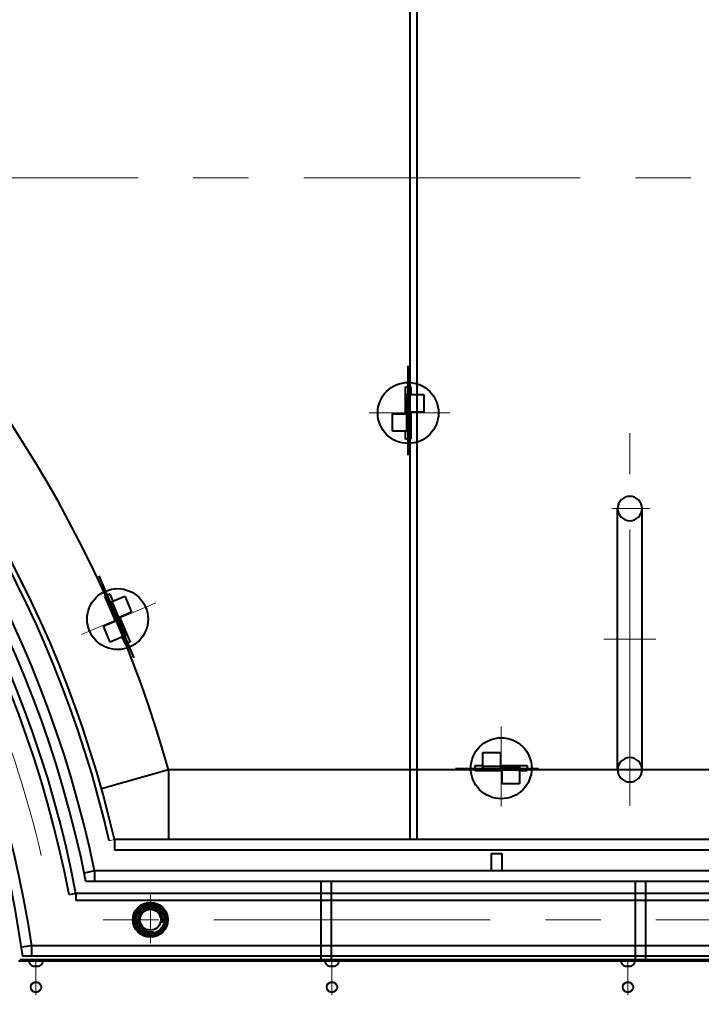
# Model space of a CAD drawing. Units: millimetres. Extents: x -63417 to -45597, y -26803 to -18403.
# Drawn here: x -52105 to -51713, y -20998 to -20433 of the extents above; entities that cross this region are included whole.
import ezdxf

# ---------------------------------------------------------------- set-up
doc = ezdxf.new("R2010")
doc.units = ezdxf.units.MM
doc.linetypes.add('CENTER', pattern=[50.8, 31.75, -6.35, 6.35, -6.35])
for name, color, linetype, lineweight in [('котел', 150, 'Continuous', 40), ('оси', 253, 'CENTER', 13), ('размеры', 253, 'Continuous', 13)]:
    doc.layers.add(name, color=color, linetype=linetype, lineweight=lineweight)
doc.styles.add('энтророс', font='geniso.shx', dxfattribs={"height": 60})
doc.dimstyles.new('20', dxfattribs={"dimtxt": 60, "dimasz": 50, "dimexe": 20, "dimexo": 0.625, "dimgap": 20, "dimtad": 1, "dimdec": 0, "dimtxsty": 'энтророс', "dimcen": 2.5, "dimadec": 0, "dimazin": 0, "dimtfac": 1, "dimtdec": 0, "dimtmove": 0, "dimatfit": 3, "dimfxl": 1, "dimarcsym": 0})

# ---------------------------------------------------------------- blocks, each defined once
blk = doc.blocks.new('*D74')
at = {"layer": 'Defpoints', "color": 0, "ltscale": 10, "transparency": 16777216}
for p in [(-54240.54, -20523.56), (-51274.53, -20523.56), (-51233.28, -21156.24), (-51725.05, -21206.23), (-51507, -21358.91)]:
    blk.add_point(p, dxfattribs=at)
at = {"layer": 'размеры', "color": 0, "lineweight": -2, "ltscale": 10, "transparency": 16777216}
for p, q in [((-51273.91, -20523.56), (-51082.64, -20523.56)), ((-51506.49, -21359.27), (-51375.14, -21451.24))]:
    blk.add_line(p, q, dxfattribs=at)
blk.add_arc((-52700.01, -20523.56), 1597.37, 326.79352, 358.20649, dxfattribs=at)
at = {"layer": 'размеры', "color": 0, "ltscale": 10, "transparency": 16777216}
for points in [[(-51111.76, -20573.42), (-51095.09, -20573.68), (-51102.64, -20523.56)], [(-51356.59, -21403.04), (-51370.39, -21393.7), (-51391.52, -21439.77)]]:
    blk.add_solid(points, dxfattribs=at)
at = {"layer": 'размеры', "color": 0, "ltscale": 10, "transparency": 16777216, "insert": (-51210.11, -20941.36), "char_height": 60, "attachment_point": 5, "rotation": 74.3353, "style": 'энтророс'}
blk.add_mtext('35°', dxfattribs=at)
blk = doc.blocks.new('*D75')
at = {"layer": 'Defpoints', "color": 0, "ltscale": 10, "transparency": 16777216}
for p in [(-51400.98, -19773.56), (-51469.04, -19812.86), (-51199.28, -19977.33), (-54240.54, -20523.56), (-51274.53, -20523.56)]:
    blk.add_point(p, dxfattribs=at)
at = {"layer": 'размеры', "color": 0, "lineweight": -2, "ltscale": 10, "transparency": 16777216}
for p, q in [((-51400.43, -19773.24), (-51299.61, -19715.03)), ((-51273.91, -20523.56), (-51082.97, -20523.56))]:
    blk.add_line(p, q, dxfattribs=at)
blk.add_arc((-52700.01, -20523.56), 1597.04, 1.79388, 28.20612, dxfattribs=at)
at = {"layer": 'размеры', "color": 0, "ltscale": 10, "transparency": 16777216}
for points in [[(-51299.9, -19772.77), (-51285.33, -19764.67), (-51316.93, -19725.03)], [(-51095.42, -20473.43), (-51112.09, -20473.69), (-51102.97, -20523.56)]]:
    blk.add_solid(points, dxfattribs=at)
at = {"layer": 'размеры', "color": 0, "ltscale": 10, "transparency": 16777216, "insert": (-51074.24, -20259.73), "char_height": 60, "attachment_point": 5, "rotation": 279.2175, "style": 'энтророс'}
blk.add_mtext('30°', dxfattribs=at)
blk = doc.blocks.new('*D50')
at = {"layer": 'Defpoints', "color": 0, "ltscale": 10, "transparency": 16777216}
for p in [(-50774.66, -20523.44), (-52151.53, -21053.56), (-50774.66, -21053.56)]:
    blk.add_point(p, dxfattribs=at)
at = {"layer": 'размеры', "color": 0, "lineweight": -2, "ltscale": 10, "transparency": 16777216}
for p, q in [((-50775.28, -20523.44), (-50794.66, -20523.44)), ((-50774.66, -20573.44), (-50774.66, -21003.56)), ((-52150.91, -21053.56), (-50754.66, -21053.56))]:
    blk.add_line(p, q, dxfattribs=at)
at = {"layer": 'размеры', "color": 0, "ltscale": 10, "transparency": 16777216}
for points in [[(-50782.99, -20573.44), (-50766.32, -20573.44), (-50774.66, -20523.44)], [(-50782.99, -21003.56), (-50766.32, -21003.56), (-50774.66, -21053.56)]]:
    blk.add_solid(points, dxfattribs=at)
at = {"layer": 'размеры', "color": 0, "ltscale": 10, "transparency": 16777216, "insert": (-50824.66, -20788.5), "char_height": 60, "attachment_point": 5, "rotation": 90, "style": 'энтророс'}
blk.add_mtext('530', dxfattribs=at)
blk = doc.blocks.new('*D52')
at = {"layer": 'Defpoints', "color": 0, "ltscale": 10, "transparency": 16777216}
for p in [(-51293.01, -18564.51), (-51293.01, -18677.03), (-54123.18, -20523.56)]:
    blk.add_point(p, dxfattribs=at)
at = {"layer": 'размеры', "color": 0, "lineweight": -2, "ltscale": 10, "transparency": 16777216}
for p, q in [((-54123.18, -20522.93), (-54123.18, -18544.51)), ((-51293.01, -18676.4), (-51293.01, -18544.51)), ((-54073.18, -18564.51), (-51343.01, -18564.51))]:
    blk.add_line(p, q, dxfattribs=at)
at = {"layer": 'размеры', "color": 0, "ltscale": 10, "transparency": 16777216}
for points in [[(-54073.18, -18556.18), (-54073.18, -18572.85), (-54123.18, -18564.51)], [(-51343.01, -18556.18), (-51343.01, -18572.85), (-51293.01, -18564.51)]]:
    blk.add_solid(points, dxfattribs=at)
at = {"layer": 'размеры', "color": 0, "ltscale": 10, "transparency": 16777216, "insert": (-52708.1, -18514.51), "char_height": 60, "attachment_point": 5, "style": 'энтророс'}
blk.add_mtext('2830', dxfattribs=at)
blk = doc.blocks.new('*D68')
at = {"layer": 'Defpoints', "color": 0, "ltscale": 10, "transparency": 16777216}
for p in [(-53983.9, -20856.65), (-51416.13, -20856.65), (-51416.13, -21174.27)]:
    blk.add_point(p, dxfattribs=at)
at = {"layer": 'размеры', "color": 0, "lineweight": -2, "ltscale": 10, "transparency": 16777216}
for p, q in [((-53983.9, -20857.27), (-53983.9, -21194.27)), ((-51416.13, -20857.27), (-51416.13, -21194.27)), ((-53933.9, -21174.27), (-51466.13, -21174.27))]:
    blk.add_line(p, q, dxfattribs=at)
at = {"layer": 'размеры', "color": 0, "ltscale": 10, "transparency": 16777216}
for points in [[(-53933.9, -21165.94), (-53933.9, -21182.61), (-53983.9, -21174.27)], [(-51466.13, -21165.94), (-51466.13, -21182.61), (-51416.13, -21174.27)]]:
    blk.add_solid(points, dxfattribs=at)
at = {"layer": 'размеры', "color": 0, "ltscale": 10, "transparency": 16777216, "insert": (-53493.78, -21124.27), "char_height": 60, "attachment_point": 5, "style": 'энтророс'}
blk.add_mtext('2568', dxfattribs=at)
blk = doc.blocks.new('*D32')
at = {"layer": 'Defpoints', "color": 0, "ltscale": 10, "transparency": 16777216}
for p in [(-51279.31, -20523.56), (-50560.5, -20523.56), (-51735, -22239.55)]:
    blk.add_point(p, dxfattribs=at)
at = {"layer": 'размеры', "color": 0, "lineweight": -2, "ltscale": 10, "transparency": 16777216}
for p, q in [((-51278.69, -20523.56), (-50540.5, -20523.56)), ((-50560.5, -22189.55), (-50560.5, -20573.56)), ((-51734.38, -22239.55), (-50540.5, -22239.55))]:
    blk.add_line(p, q, dxfattribs=at)
at = {"layer": 'размеры', "color": 0, "ltscale": 10, "transparency": 16777216}
for points in [[(-50568.83, -20573.56), (-50552.16, -20573.56), (-50560.5, -20523.56)], [(-50568.83, -22189.55), (-50552.16, -22189.55), (-50560.5, -22239.55)]]:
    blk.add_solid(points, dxfattribs=at)
at = {"layer": 'размеры', "color": 0, "ltscale": 10, "transparency": 16777216, "insert": (-50610.5, -21381.56), "char_height": 60, "attachment_point": 5, "rotation": 90, "style": 'энтророс'}
blk.add_mtext('1716', dxfattribs=at)

msp = doc.modelspace()

# ---------------------------------------------------------------- linework, layer by layer
at = {"layer": 'котел', "ltscale": 0.5}
for p, q in [((-51880.41, -20005.56), (-51880.41, -20903.55)), ((-51876.33, -20005.56), (-51876.33, -20903.55)), ((-52019.03, -20863.55), (-52057.56, -20874.3)), ((-52019.03, -20863.55), (-52019.03, -20903.55)), ((-51700.21, -20863.55), (-52019.03, -20863.55)), ((-52050.11, -20903.55), (-52050.11, -20909.54)), ((-51612.5, -20903.55), (-52050.11, -20903.55)), ((-51612.5, -20909.55), (-52050.11, -20909.55)), ((-51833.66, -20911.55), (-51833.66, -20921.55)), ((-51833.66, -20911.55), (-51827.66, -20911.55)), ((-51827.66, -20911.55), (-51827.66, -20921.55)), ((-52061.52, -20921.55), (-52067.4, -20922.75)), ((-51599.8, -20921.55), (-52061.52, -20921.55)), ((-52061.52, -20921.55), (-52061.52, -20927.55)), ((-51595.6, -20927.55), (-52066.43, -20927.55)), ((-52072.23, -20934.4), (-52076.14, -20935.2)), ((-51590.96, -20934.55), (-52072.35, -20934.55)), ((-52072.35, -20934.55), (-52072.35, -20938.55)), ((-51590.96, -20938.55), (-52072.35, -20938.55)), ((-52097.73, -20964.55), (-52103.5, -20965.37)), ((-52097.73, -20964.55), (-52097.73, -20970.55)), ((-51570.03, -20964.55), (-52097.73, -20964.55)), ((-52104.5, -20972.55), (-51564.58, -20972.55))]:
    msp.add_line(p, q, dxfattribs=at)
at = {"layer": 'котел'}
for p, q in [((-51881.41, -20682.77), (-51881.41, -20631.54)), ((-51882.91, -20659.05), (-51882.91, -20643.55)), ((-51882.91, -20643.55), (-51879.91, -20643.55)), ((-51879.91, -20643.55), (-51879.91, -20648.05)), ((-51882.41, -20658.05), (-51882.41, -20648.05)), ((-51882.41, -20648.05), (-51872.41, -20648.05)), ((-51880.41, -20658.05), (-51880.41, -20648.05)), ((-51872.41, -20648.05), (-51872.41, -20658.05)), ((-51890.41, -20669.05), (-51890.41, -20659.05)), ((-51890.41, -20659.05), (-51880.41, -20659.05)), ((-51872.41, -20658.05), (-51882.41, -20658.05)), ((-51882.41, -20658.05), (-51882.41, -20659.05)), ((-51882.41, -20659.05), (-51882.41, -20669.05)), ((-51880.41, -20659.05), (-51880.41, -20658.05)), ((-51880.41, -20659.05), (-51880.41, -20669.05)), ((-51879.91, -20658.05), (-51879.91, -20673.55)), ((-51880.41, -20669.05), (-51890.41, -20669.05)), ((-51882.91, -20673.55), (-51882.91, -20669.05)), ((-51879.91, -20673.55), (-51882.91, -20673.55)), ((-51879.91, -20673.55), (-51882.91, -20673.55)), ((-52038.83, -20799.23), (-52058.85, -20752.07)), ((-52055.53, -20763.72), (-52052.77, -20762.55)), ((-52049.48, -20777.99), (-52055.53, -20763.72)), ((-52053.32, -20767.66), (-52044.11, -20763.76)), ((-52052.77, -20762.55), (-52051.01, -20766.69)), ((-52044.11, -20763.76), (-52040.2, -20772.96)), ((-52049.41, -20776.87), (-52053.32, -20767.66)), ((-52047.57, -20776.09), (-52051.47, -20766.88)), ((-52040.2, -20772.96), (-52049.41, -20776.87)), ((-52056.38, -20780.92), (-52047.18, -20777.01)), ((-52052.47, -20790.12), (-52056.38, -20780.92)), ((-52049.41, -20776.87), (-52049.02, -20777.79)), ((-52049.02, -20777.79), (-52045.11, -20786.99)), ((-52047.18, -20777.01), (-52047.57, -20776.09)), ((-52047.18, -20777.01), (-52043.27, -20786.21)), ((-52047.11, -20775.89), (-52041.05, -20790.16)), ((-52043.27, -20786.21), (-52052.47, -20790.12)), ((-52043.81, -20791.33), (-52045.57, -20787.19)), ((-52041.05, -20790.16), (-52043.81, -20791.33)), ((-51838.46, -20863.55), (-51838.46, -20853.55)), ((-51838.46, -20853.55), (-51828.46, -20853.55)), ((-51828.46, -20853.55), (-51828.46, -20863.55)), ((-51842.96, -20864.05), (-51842.96, -20861.05)), ((-51842.96, -20861.05), (-51838.46, -20861.05)), ((-51827.46, -20864.05), (-51842.96, -20864.05)), ((-51828.46, -20861.55), (-51838.46, -20861.55)), ((-51828.46, -20863.55), (-51838.46, -20863.55)), ((-51828.46, -20861.05), (-51812.96, -20861.05)), ((-51827.46, -20861.55), (-51828.46, -20861.55)), ((-51828.46, -20863.55), (-51827.46, -20863.55)), ((-51827.46, -20861.55), (-51817.46, -20861.55)), ((-51827.46, -20871.55), (-51827.46, -20861.55)), ((-51827.46, -20863.55), (-51817.46, -20863.55)), ((-51817.46, -20861.55), (-51817.46, -20871.55)), ((-51812.96, -20864.05), (-51817.46, -20864.05)), ((-51812.96, -20861.05), (-51812.96, -20864.05)), ((-51817.46, -20871.55), (-51827.46, -20871.55)), ((-51931.57, -20927.55), (-51931.57, -20972.55)), ((-51925.57, -20927.55), (-51925.57, -20972.55)), ((-51751.07, -20927.55), (-51751.07, -20972.55)), ((-51745.07, -20927.55), (-51745.07, -20972.55)), ((-51564.57, -20973.26), (-52105.17, -20973.26))]:
    msp.add_line(p, q, dxfattribs=at)
at = {"layer": 'котел', "ltscale": 0.4}
for p, q in [((-51761.09, -20863.44), (-51761.09, -20713.44)), ((-51747.09, -20863.44), (-51747.09, -20713.44)), ((-51564.58, -20972.55), (-52104.5, -20972.55)), ((-51564.58, -20972.55), (-52104.5, -20972.55)), ((-51565.94, -20970.55), (-52102.81, -20970.55))]:
    msp.add_line(p, q, dxfattribs=at)
at = {"layer": 'котел', "ltscale": 50}
for p, q in [((-52097.45, -20975.93), (-52097.41, -20975.93)), ((-52097.45, -20975.93), (-52097.41, -20975.93)), ((-52097.45, -20975.93), (-52097.41, -20975.93)), ((-52095.67, -20976.2), (-52095.64, -20975.93)), ((-52095.67, -20976.2), (-52095.64, -20975.93)), ((-52095.67, -20976.2), (-52095.64, -20975.93)), ((-52095.64, -20975.93), (-52095.17, -20975.93)), ((-52095.64, -20975.93), (-52095.17, -20975.93)), ((-52095.64, -20975.93), (-52095.17, -20975.93)), ((-52095.17, -20975.93), (-52094.71, -20975.93)), ((-52095.17, -20975.93), (-52094.71, -20975.93)), ((-52095.17, -20975.93), (-52094.71, -20975.93)), ((-52094.71, -20975.93), (-52094.68, -20976.2)), ((-52094.71, -20975.93), (-52094.68, -20976.2)), ((-52094.71, -20975.93), (-52094.68, -20976.2)), ((-52092.94, -20975.93), (-52092.89, -20975.93)), ((-52092.94, -20975.93), (-52092.89, -20975.93)), ((-52092.94, -20975.93), (-52092.89, -20975.93)), ((-51927.45, -20975.93), (-51927.41, -20975.93)), ((-51925.67, -20976.2), (-51925.64, -20975.93)), ((-51925.64, -20975.93), (-51925.17, -20975.93)), ((-51925.17, -20975.93), (-51924.71, -20975.93)), ((-51924.71, -20975.93), (-51924.68, -20976.2)), ((-51922.94, -20975.93), (-51922.89, -20975.93)), ((-51757.45, -20975.93), (-51757.41, -20975.93)), ((-51755.67, -20976.2), (-51755.64, -20975.93)), ((-51755.64, -20975.93), (-51755.17, -20975.93)), ((-51755.17, -20975.93), (-51754.71, -20975.93)), ((-51754.71, -20975.93), (-51754.68, -20976.2)), ((-51752.94, -20975.93), (-51752.89, -20975.93))]:
    msp.add_line(p, q, dxfattribs=at)
at = {"layer": 'котел'}
for centre in [(-51881.41, -20658.55), (-52048.29, -20776.94)]:
    msp.add_circle(centre, 17.5, dxfattribs=at)
at = {"layer": 'котел', "ltscale": 0.5}
msp.add_circle((-51827.96, -20862.55), 17.5, dxfattribs=at)
at = {"layer": 'котел', "ltscale": 0.4}
for radius in [10, 9, 9, 8, 6]:
    msp.add_circle((-52029.45, -20949.55), radius, dxfattribs=at)
at = {"layer": 'котел', "ltscale": 50}
for centre in [(-52095.17, -20988.26), (-52095.17, -20988.26), (-52095.17, -20988.26), (-51925.17, -20988.26), (-51755.17, -20988.26)]:
    msp.add_circle(centre, 3, dxfattribs=at)
at = {"layer": 'котел'}
for centre, radius, start, end in [((-52700.01, -20523.56), 1420.7, 230.9674, 90), ((-52700.01, -20523.56), 1421.4, 230.97003, 71.37313), ((-51664.99, -21679.95), 995.99, 112.91371, 113.08629)]:
    msp.add_arc(centre, radius, start, end, dxfattribs=at)
at = {"layer": 'котел', "ltscale": 0.5}
for radius, start, end in [(706.99, 15.58937, 81.45913), (666.99, 12.99627, 84.40758), (663.99, 12.99627, 84.40758), (651.99, 11.6805, 87.24946), (645.99, 11.24744, 87.24946), (638.99, 10.74613, 86.68055), (634.99, 10.74613, 86.65961), (608.99, 8.40337, 86.51683)]:
    msp.add_arc((-52700.01, -21053.55), radius, start, end, dxfattribs=at)
at = {"layer": 'котел', "ltscale": 0.4}
for centre, radius, start, end in [((-52700.01, -21053.55), 602.99, 7.91662, 85.24365), ((-51754.09, -20713.44), 7, 0, 180), ((-51754.09, -20713.44), 7, 180, 0), ((-51754.09, -20863.44), 7, 0, 180), ((-51754.09, -20863.44), 7, 180, 0), ((-52029.45, -20949.55), 6.92, 345, 285)]:
    msp.add_arc(centre, radius, start, end, dxfattribs=at)
at = {"layer": 'котел', "ltscale": 50}
for centre, start, end in [((-52096.24, -20973.26), 180, 245.5054), ((-52096.24, -20973.26), 180, 245.5054), ((-52096.24, -20973.26), 180, 245.5054), ((-52094.11, -20973.26), 294.4946, 0), ((-52094.11, -20973.26), 294.4946, 0), ((-52094.11, -20973.26), 294.4946, 0), ((-51926.24, -20973.26), 180, 245.5054), ((-51924.11, -20973.26), 294.4946, 0), ((-51756.24, -20973.26), 180, 245.5054), ((-51754.11, -20973.26), 294.4946, 0)]:
    msp.add_arc(centre, 2.94, start, end, dxfattribs=at)
for points, start_tangent, end_tangent in [([(-52097.41, -20975.93), (-52097.29, -20975.98), (-52097.17, -20976.02), (-52097.05, -20976.06)], (0.914747, -0.404026), (0.957768, -0.287542)), ([(-52097.41, -20975.93), (-52097.29, -20975.98), (-52097.17, -20976.02), (-52097.05, -20976.06)], (0.914747, -0.404026), (0.957768, -0.287542)), ([(-52097.41, -20975.93), (-52097.29, -20975.98), (-52097.17, -20976.02), (-52097.05, -20976.06)], (0.914747, -0.404026), (0.957768, -0.287542)), ([(-52097.05, -20976.06), (-52096.84, -20976.12)], (0.957768, -0.287542), (0.966792, -0.255565)), ([(-52097.05, -20976.06), (-52096.84, -20976.12)], (0.957768, -0.287542), (0.966792, -0.255565)), ([(-52097.05, -20976.06), (-52096.84, -20976.12)], (0.957768, -0.287542), (0.966792, -0.255565)), ([(-52096.84, -20976.12), (-52096.81, -20976.13)], (0.966792, -0.255565), (0.96817, -0.250295)), ([(-52096.84, -20976.12), (-52096.81, -20976.13)], (0.966792, -0.255565), (0.96817, -0.250295)), ([(-52096.84, -20976.12), (-52096.81, -20976.13)], (0.966792, -0.255565), (0.96817, -0.250295)), ([(-52096.81, -20976.13), (-52096.78, -20976.14)], (0.96817, -0.250295), (0.969357, -0.245657)), ([(-52096.81, -20976.13), (-52096.78, -20976.14)], (0.96817, -0.250295), (0.969357, -0.245657)), ([(-52096.81, -20976.13), (-52096.78, -20976.14)], (0.96817, -0.250295), (0.969357, -0.245657)), ([(-52096.78, -20976.14), (-52096.74, -20976.15)], (0.969357, -0.245657), (0.970904, -0.239469)), ([(-52096.78, -20976.14), (-52096.74, -20976.15)], (0.969357, -0.245657), (0.970904, -0.239469)), ([(-52096.78, -20976.14), (-52096.74, -20976.15)], (0.969357, -0.245657), (0.970904, -0.239469)), ([(-52096.74, -20976.15), (-52096.72, -20976.15)], (0.970904, -0.239469), (0.97175, -0.236012)), ([(-52096.74, -20976.15), (-52096.72, -20976.15)], (0.970904, -0.239469), (0.97175, -0.236012)), ([(-52096.74, -20976.15), (-52096.72, -20976.15)], (0.970904, -0.239469), (0.97175, -0.236012)), ([(-52096.72, -20976.15), (-52096.69, -20976.16)], (0.97175, -0.236012), (0.972847, -0.231449)), ([(-52096.72, -20976.15), (-52096.69, -20976.16)], (0.97175, -0.236012), (0.972847, -0.231449)), ([(-52096.72, -20976.15), (-52096.69, -20976.16)], (0.97175, -0.236012), (0.972847, -0.231449)), ([(-52096.69, -20976.16), (-52096.66, -20976.17), (-52096.6, -20976.18)], (0.972847, -0.231449), (0.97598, -0.21786)), ([(-52096.69, -20976.16), (-52096.66, -20976.17), (-52096.6, -20976.18)], (0.972847, -0.231449), (0.97598, -0.21786)), ([(-52096.69, -20976.16), (-52096.66, -20976.17), (-52096.6, -20976.18)], (0.972847, -0.231449), (0.97598, -0.21786)), ([(-52096.6, -20976.18), (-52096.49, -20976.2)], (0.97598, -0.21786), (0.979593, -0.200991)), ([(-52096.6, -20976.18), (-52096.49, -20976.2)], (0.97598, -0.21786), (0.979593, -0.200991)), ([(-52096.6, -20976.18), (-52096.49, -20976.2)], (0.97598, -0.21786), (0.979593, -0.200991)), ([(-52096.49, -20976.2), (-52096.39, -20976.22), (-52096.29, -20976.23), (-52096.19, -20976.24), (-52096.08, -20976.25), (-52095.97, -20976.26)], (0.987359, -0.158497), (0.998657, -0.051803)), ([(-52096.49, -20976.2), (-52096.39, -20976.22), (-52096.29, -20976.23), (-52096.19, -20976.24), (-52096.08, -20976.25), (-52095.97, -20976.26)], (0.987359, -0.158497), (0.998657, -0.051803)), ([(-52096.49, -20976.2), (-52096.39, -20976.22), (-52096.29, -20976.23), (-52096.19, -20976.24), (-52096.08, -20976.25), (-52095.97, -20976.26)], (0.987359, -0.158497), (0.998657, -0.051803)), ([(-52095.97, -20976.26), (-52095.91, -20976.25), (-52095.84, -20976.24), (-52095.78, -20976.23), (-52095.72, -20976.22), (-52095.67, -20976.2)], (0.996073, 0.088532), (0.96567, 0.259773)), ([(-52095.97, -20976.26), (-52095.91, -20976.25), (-52095.84, -20976.24), (-52095.78, -20976.23), (-52095.72, -20976.22), (-52095.67, -20976.2)], (0.996073, 0.088532), (0.96567, 0.259773)), ([(-52095.97, -20976.26), (-52095.91, -20976.25), (-52095.84, -20976.24), (-52095.78, -20976.23), (-52095.72, -20976.22), (-52095.67, -20976.2)], (0.996073, 0.088532), (0.96567, 0.259773)), ([(-52094.68, -20976.2), (-52094.62, -20976.22), (-52094.57, -20976.23), (-52094.51, -20976.24), (-52094.44, -20976.25), (-52094.38, -20976.26)], (0.96567, -0.259773), (0.996073, -0.088532)), ([(-52094.68, -20976.2), (-52094.62, -20976.22), (-52094.57, -20976.23), (-52094.51, -20976.24), (-52094.44, -20976.25), (-52094.38, -20976.26)], (0.96567, -0.259773), (0.996073, -0.088532)), ([(-52094.68, -20976.2), (-52094.62, -20976.22), (-52094.57, -20976.23), (-52094.51, -20976.24), (-52094.44, -20976.25), (-52094.38, -20976.26)], (0.96567, -0.259773), (0.996073, -0.088532)), ([(-52094.38, -20976.26), (-52094.26, -20976.25), (-52094.16, -20976.24), (-52094.05, -20976.23), (-52093.96, -20976.22), (-52093.86, -20976.2)], (0.998657, 0.051803), (0.987359, 0.158497)), ([(-52094.38, -20976.26), (-52094.26, -20976.25), (-52094.16, -20976.24), (-52094.05, -20976.23), (-52093.96, -20976.22), (-52093.86, -20976.2)], (0.998657, 0.051803), (0.987359, 0.158497)), ([(-52094.38, -20976.26), (-52094.26, -20976.25), (-52094.16, -20976.24), (-52094.05, -20976.23), (-52093.96, -20976.22), (-52093.86, -20976.2)], (0.998657, 0.051803), (0.987359, 0.158497)), ([(-52093.86, -20976.2), (-52093.69, -20976.17)], (0.979593, 0.200991), (0.97396, 0.226721)), ([(-52093.86, -20976.2), (-52093.69, -20976.17)], (0.979593, 0.200991), (0.97396, 0.226721)), ([(-52093.86, -20976.2), (-52093.69, -20976.17)], (0.979593, 0.200991), (0.97396, 0.226721)), ([(-52093.69, -20976.17), (-52093.66, -20976.16)], (0.97396, 0.226721), (0.972847, 0.231449)), ([(-52093.69, -20976.17), (-52093.66, -20976.16)], (0.97396, 0.226721), (0.972847, 0.231449)), ([(-52093.69, -20976.17), (-52093.66, -20976.16)], (0.97396, 0.226721), (0.972847, 0.231449)), ([(-52093.66, -20976.16), (-52093.63, -20976.15)], (0.972847, 0.231449), (0.97175, 0.236012)), ([(-52093.66, -20976.16), (-52093.63, -20976.15)], (0.972847, 0.231449), (0.97175, 0.236012)), ([(-52093.66, -20976.16), (-52093.63, -20976.15)], (0.972847, 0.231449), (0.97175, 0.236012)), ([(-52093.63, -20976.15), (-52093.61, -20976.15)], (0.97175, 0.236012), (0.970904, 0.239469)), ([(-52093.63, -20976.15), (-52093.61, -20976.15)], (0.97175, 0.236012), (0.970904, 0.239469)), ([(-52093.63, -20976.15), (-52093.61, -20976.15)], (0.97175, 0.236012), (0.970904, 0.239469)), ([(-52093.61, -20976.15), (-52093.57, -20976.14)], (0.970904, 0.239469), (0.969357, 0.245657)), ([(-52093.61, -20976.15), (-52093.57, -20976.14)], (0.970904, 0.239469), (0.969357, 0.245657)), ([(-52093.61, -20976.15), (-52093.57, -20976.14)], (0.970904, 0.239469), (0.969357, 0.245657)), ([(-52093.57, -20976.14), (-52093.54, -20976.13)], (0.969357, 0.245657), (0.96817, 0.250295)), ([(-52093.57, -20976.14), (-52093.54, -20976.13)], (0.969357, 0.245657), (0.96817, 0.250295)), ([(-52093.57, -20976.14), (-52093.54, -20976.13)], (0.969357, 0.245657), (0.96817, 0.250295)), ([(-52093.54, -20976.13), (-52093.5, -20976.12)], (0.96817, 0.250295), (0.966792, 0.255565)), ([(-52093.54, -20976.13), (-52093.5, -20976.12)], (0.96817, 0.250295), (0.966792, 0.255565)), ([(-52093.54, -20976.13), (-52093.5, -20976.12)], (0.96817, 0.250295), (0.966792, 0.255565)), ([(-52093.5, -20976.12), (-52093.3, -20976.06)], (0.966792, 0.255565), (0.957768, 0.287542)), ([(-52093.5, -20976.12), (-52093.3, -20976.06)], (0.966792, 0.255565), (0.957768, 0.287542)), ([(-52093.5, -20976.12), (-52093.3, -20976.06)], (0.966792, 0.255565), (0.957768, 0.287542)), ([(-52093.3, -20976.06), (-52093.18, -20976.02), (-52093.06, -20975.98), (-52092.94, -20975.93)], (0.957768, 0.287542), (0.914747, 0.404026)), ([(-52093.3, -20976.06), (-52093.18, -20976.02), (-52093.06, -20975.98), (-52092.94, -20975.93)], (0.957768, 0.287542), (0.914747, 0.404026)), ([(-52093.3, -20976.06), (-52093.18, -20976.02), (-52093.06, -20975.98), (-52092.94, -20975.93)], (0.957768, 0.287542), (0.914747, 0.404026)), ([(-51927.41, -20975.93), (-51927.29, -20975.98), (-51927.17, -20976.02), (-51927.05, -20976.06)], (0.914747, -0.404026), (0.957768, -0.287542)), ([(-51927.05, -20976.06), (-51926.84, -20976.12)], (0.957768, -0.287542), (0.966792, -0.255565)), ([(-51926.84, -20976.12), (-51926.81, -20976.13)], (0.966792, -0.255565), (0.96817, -0.250295)), ([(-51926.81, -20976.13), (-51926.78, -20976.14)], (0.96817, -0.250295), (0.969357, -0.245657)), ([(-51926.78, -20976.14), (-51926.74, -20976.15)], (0.969357, -0.245657), (0.970904, -0.239469)), ([(-51926.74, -20976.15), (-51926.72, -20976.15)], (0.970904, -0.239469), (0.97175, -0.236012)), ([(-51926.72, -20976.15), (-51926.69, -20976.16)], (0.97175, -0.236012), (0.972847, -0.231449)), ([(-51926.69, -20976.16), (-51926.66, -20976.17), (-51926.6, -20976.18)], (0.972847, -0.231449), (0.97598, -0.21786)), ([(-51926.6, -20976.18), (-51926.49, -20976.2)], (0.97598, -0.21786), (0.979593, -0.200991)), ([(-51926.49, -20976.2), (-51926.39, -20976.22), (-51926.29, -20976.23), (-51926.19, -20976.24), (-51926.08, -20976.25), (-51925.97, -20976.26)], (0.987359, -0.158497), (0.998657, -0.051803)), ([(-51925.97, -20976.26), (-51925.91, -20976.25), (-51925.84, -20976.24), (-51925.78, -20976.23), (-51925.72, -20976.22), (-51925.67, -20976.2)], (0.996073, 0.088532), (0.96567, 0.259773)), ([(-51924.68, -20976.2), (-51924.62, -20976.22), (-51924.57, -20976.23), (-51924.5, -20976.24), (-51924.44, -20976.25), (-51924.38, -20976.26)], (0.96567, -0.259773), (0.996073, -0.088532)), ([(-51924.38, -20976.26), (-51924.26, -20976.25), (-51924.16, -20976.24), (-51924.05, -20976.23), (-51923.96, -20976.22), (-51923.86, -20976.2)], (0.998657, 0.051803), (0.987359, 0.158497)), ([(-51923.86, -20976.2), (-51923.69, -20976.17)], (0.979593, 0.200991), (0.97396, 0.226721)), ([(-51923.69, -20976.17), (-51923.66, -20976.16)], (0.97396, 0.226721), (0.972847, 0.231449)), ([(-51923.66, -20976.16), (-51923.63, -20976.15)], (0.972847, 0.231449), (0.97175, 0.236012)), ([(-51923.63, -20976.15), (-51923.61, -20976.15)], (0.97175, 0.236012), (0.970904, 0.239469)), ([(-51923.61, -20976.15), (-51923.57, -20976.14)], (0.970904, 0.239469), (0.969357, 0.245657)), ([(-51923.57, -20976.14), (-51923.54, -20976.13)], (0.969357, 0.245657), (0.96817, 0.250295)), ([(-51923.54, -20976.13), (-51923.5, -20976.12)], (0.96817, 0.250295), (0.966792, 0.255565)), ([(-51923.5, -20976.12), (-51923.3, -20976.06)], (0.966792, 0.255565), (0.957768, 0.287542)), ([(-51923.3, -20976.06), (-51923.18, -20976.02), (-51923.06, -20975.98), (-51922.94, -20975.93)], (0.957768, 0.287542), (0.914747, 0.404026)), ([(-51757.41, -20975.93), (-51757.29, -20975.98), (-51757.17, -20976.02), (-51757.05, -20976.06)], (0.914747, -0.404026), (0.957768, -0.287542)), ([(-51757.05, -20976.06), (-51756.84, -20976.12)], (0.957768, -0.287542), (0.966792, -0.255565)), ([(-51756.84, -20976.12), (-51756.81, -20976.13)], (0.966792, -0.255565), (0.96817, -0.250295)), ([(-51756.81, -20976.13), (-51756.78, -20976.14)], (0.96817, -0.250295), (0.969357, -0.245657)), ([(-51756.78, -20976.14), (-51756.74, -20976.15)], (0.969357, -0.245657), (0.970904, -0.239469)), ([(-51756.74, -20976.15), (-51756.72, -20976.15)], (0.970904, -0.239469), (0.97175, -0.236012)), ([(-51756.72, -20976.15), (-51756.69, -20976.16)], (0.97175, -0.236012), (0.972847, -0.231449)), ([(-51756.69, -20976.16), (-51756.66, -20976.17), (-51756.6, -20976.18)], (0.972847, -0.231449), (0.97598, -0.21786)), ([(-51756.6, -20976.18), (-51756.49, -20976.2)], (0.97598, -0.21786), (0.979593, -0.200991)), ([(-51756.49, -20976.2), (-51756.39, -20976.22), (-51756.29, -20976.23), (-51756.19, -20976.24), (-51756.08, -20976.25), (-51755.97, -20976.26)], (0.987359, -0.158497), (0.998657, -0.051803)), ([(-51755.97, -20976.26), (-51755.91, -20976.25), (-51755.84, -20976.24), (-51755.78, -20976.23), (-51755.72, -20976.22), (-51755.67, -20976.2)], (0.996073, 0.088532), (0.96567, 0.259773)), ([(-51754.68, -20976.2), (-51754.62, -20976.22), (-51754.57, -20976.23), (-51754.5, -20976.24), (-51754.44, -20976.25), (-51754.38, -20976.26)], (0.96567, -0.259773), (0.996073, -0.088532)), ([(-51754.38, -20976.26), (-51754.26, -20976.25), (-51754.16, -20976.24), (-51754.05, -20976.23), (-51753.96, -20976.22), (-51753.86, -20976.2)], (0.998657, 0.051803), (0.987359, 0.158497)), ([(-51753.86, -20976.2), (-51753.69, -20976.17)], (0.979593, 0.200991), (0.97396, 0.226721)), ([(-51753.69, -20976.17), (-51753.66, -20976.16)], (0.97396, 0.226721), (0.972847, 0.231449)), ([(-51753.66, -20976.16), (-51753.63, -20976.15)], (0.972847, 0.231449), (0.97175, 0.236012)), ([(-51753.63, -20976.15), (-51753.61, -20976.15)], (0.97175, 0.236012), (0.970904, 0.239469)), ([(-51753.61, -20976.15), (-51753.57, -20976.14)], (0.970904, 0.239469), (0.969357, 0.245657)), ([(-51753.57, -20976.14), (-51753.54, -20976.13)], (0.969357, 0.245657), (0.96817, 0.250295)), ([(-51753.54, -20976.13), (-51753.5, -20976.12)], (0.96817, 0.250295), (0.966792, 0.255565)), ([(-51753.5, -20976.12), (-51753.3, -20976.06)], (0.966792, 0.255565), (0.957768, 0.287542)), ([(-51753.3, -20976.06), (-51753.18, -20976.02), (-51753.06, -20975.98), (-51752.94, -20975.93)], (0.957768, 0.287542), (0.914747, 0.404026))]:
    msp.add_spline(points, degree=3, dxfattribs=dict(at, start_tangent=start_tangent, end_tangent=end_tangent))
at = {"layer": 'оси', "ltscale": 5}
for p, q in [((-51274.53, -20523.56), (-54244.6, -20523.56)), ((-51274.53, -20523.56), (-54240.54, -20523.56)), ((-51857.48, -20658.55), (-51903.84, -20658.55)), ((-51754.09, -20884.21), (-51754.09, -20670.22)), ((-51742.52, -20713.44), (-51764.41, -20713.44)), ((-52026.26, -20767.59), (-52068.93, -20785.7)), ((-51754.09, -20788.44), (-51769.09, -20788.44)), ((-51754.09, -20788.44), (-51739.09, -20788.44)), ((-51827.96, -20884.5), (-51827.96, -20838.51)), ((-51854.15, -20862.55), (-51806.59, -20862.55)), ((-51742.52, -20863.44), (-51764.41, -20863.44)), ((-52029.45, -20935.3), (-52029.45, -20963.08)), ((-52029.45, -20935.3), (-52029.45, -20963.08)), ((-51580.32, -20949.55), (-52066.43, -20949.55)), ((-52095.17, -20992.94), (-52095.17, -20973.26)), ((-52095.17, -20992.94), (-52095.17, -20973.26)), ((-52095.17, -20992.94), (-52095.17, -20973.26)), ((-51925.17, -20992.94), (-51925.17, -20973.26)), ((-51755.17, -20992.94), (-51755.17, -20973.26))]:
    msp.add_line(p, q, dxfattribs=at)
for centre, radius, start, end in [((-52700.01, -21053.55), 623.99, 13.05602, 84.17488), ((-52700.01, -21053.56), 595.7, 172.44439, 7.55561)]:
    msp.add_arc(centre, radius, start, end, dxfattribs=at)
at = {"layer": 'размеры'}
msp.add_line((-52050.11, -20903.55), (-52053.03, -20904.23), dxfattribs=at)

# ---------------------------------------------------------------- dimensions: what is measured, and where the dimension line sits
at = {"layer": 'размеры', "ltscale": 10}
dim = msp.add_linear_dim(base=(-51293.01, -18564.51), p1=(-54123.18, -20523.56), p2=(-51293.01, -18677.03), dimstyle='20', dxfattribs=at)
dim.commit()
dim.dimension.update_dxf_attribs({"geometry": '*D52', "text_midpoint": (-52708.1, -18514.51)})
for base, line1, line2, picture, middle in [((-51199.28, -19977.33), ((-51274.53, -20523.56), (-54240.54, -20523.56)), ((-51469.04, -19812.86), (-51400.98, -19773.56)), '*D75', (-51123.59, -20267.74)), ((-51233.28, -21156.24), ((-51725.05, -21206.23), (-51507, -21358.91)), ((-51274.53, -20523.56), (-54240.54, -20523.56)), '*D74', (-51161.97, -20954.86))]:
    dim = msp.add_angular_dim_2l(base=base, line1=line1, line2=line2, dimstyle='20', dxfattribs=at)
    dim.commit()
    dim.dimension.update_dxf_attribs({"geometry": picture, "text_midpoint": middle, "dimtype": 162})
for base, p1, p2, picture, middle in [((-50774.66, -21053.56), (-50774.66, -20523.44), (-52151.53, -21053.56), '*D50', (-50774.66, -20788.5)), ((-50560.5, -20523.56), (-51735, -22239.55), (-51279.31, -20523.56), '*D32', (-50560.5, -21381.56))]:
    dim = msp.add_linear_dim(base=base, p1=p1, p2=p2, angle=90, dimstyle='20', dxfattribs=at)
    dim.commit()
    dim.dimension.update_dxf_attribs({"geometry": picture, "text_midpoint": middle, "dimtype": 160})
dim = msp.add_linear_dim(base=(-51416.13, -21174.27), p1=(-53983.9, -20856.65), p2=(-51416.13, -20856.65), dimstyle='20', dxfattribs=at)
dim.commit()
dim.dimension.update_dxf_attribs({"geometry": '*D68', "text_midpoint": (-53493.78, -21174.27), "dimtype": 160})

doc.saveas('drawing.dxf')
